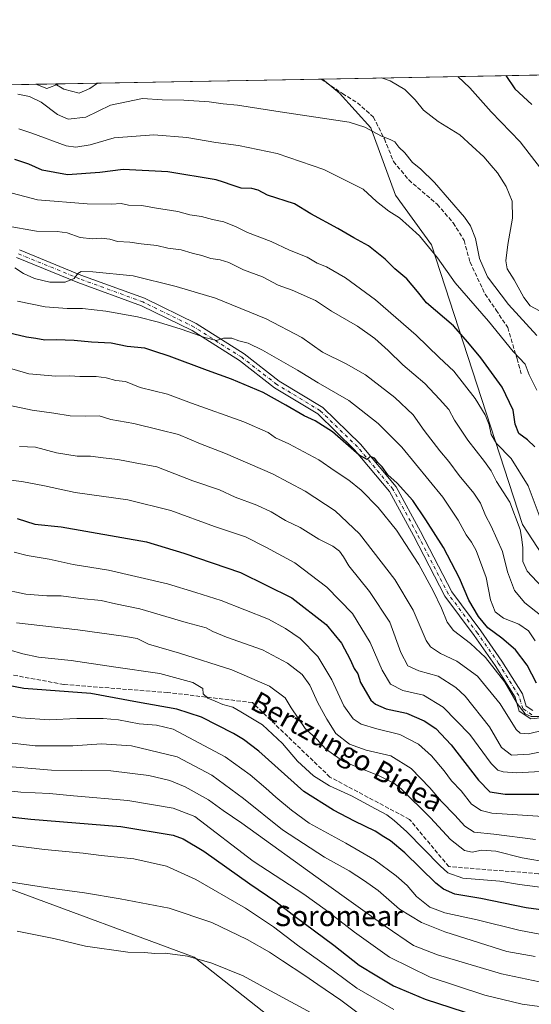
# Model space of a CAD drawing. Units: metres. Extents: x 623415 to 626839, y 4789704 to 4792074.
# Drawn here: x 624182 to 624383, y 4791669 to 4792057 of the extents above; entities that cross this region are included whole.
import ezdxf
from ezdxf.enums import TextEntityAlignment as Align

# ---------------------------------------------------------------- set-up
doc = ezdxf.new("R2010")
doc.units = ezdxf.units.M
doc.header["$MEASUREMENT"] = 0
doc.linetypes.add('DGN Style 3', pattern=[2.307223458686699, 1.648016756204785, -0.6592067024819142])
doc.linetypes.add('DGN Style 4', pattern=[2.6384748266838614, 1.318413404963828, -0.6592067024819142, 0.001648016756204785, -0.6592067024819142])
for name, color, linetype, lineweight in [('Arbolado forestal CxS', 92, 'Continuous', 0), ('Camino Cxs', 7, 'Continuous', 0), ('Camino eje', 30, 'DGN Style 4', 13), ('Comarca CxS', 21, 'Continuous', 0), ('Comunidad Autónoma CxS', 142, 'Continuous', 0), ('Curva de nivel maestra', 30, 'Continuous', 30), ('Curva de nivel normal', 30, 'Continuous', 0), ('Municipio CxS', 4, 'Continuous', 0), ('Pastizal CxS', 92, 'Continuous', 0), ('Provincia CxS', 1, 'Continuous', 0), ('Senda', 7, 'DGN Style 3', 0), ('Texto cartográfico', 7, 'Continuous', 0)]:
    doc.layers.add(name, color=color, linetype=linetype, lineweight=lineweight)
doc.styles.add('Style-Arial', font='txt')

# ---------------------------------------------------------------- blocks, each defined once
blk = doc.blocks.new('*U13')
at = {"layer": 'Arbolado forestal CxS', "color": 92, "linetype": 'Continuous', "lineweight": 0}
blk.add_polyline3d([(624583.2817000002, 4791861.6479, 426.8331000000035), (624568.6659000004, 4791871.3915, 423.0653000000021), (624551.9617, 4791876.124100001, 419.6873000000051), (624552.2096999995, 4791865.510500001, 424.0385999999999), (624545.3189000003, 4791852.415899999, 427.5417000000016), (624531.5361000003, 4791851.037699999, 424.2081000000035), (624514.9971000003, 4791851.726500001, 420.1101999999955), (624497.0965, 4791867.7641, 410.465200000006), (624486.2467, 4791866.7611, 409.8187000000034), (624466.9946999997, 4791859.5089, 407.7324999999983), (624454.9058999997, 4791849.743899999, 410.4030000000057), (624432.4845000004, 4791827.679500001, 416.0623999999953), (624414.8998999996, 4791824.039899999, 410.2486999999965), (624397.5296999998, 4791831.269900001, 407.0923999999941), (624379.7823000001, 4791858.3783, 410.3779000000068), (624343.8998999996, 4791968.6391, 395.1315999999933), (624329.6904999996, 4791988.234300001, 393.4858999999997), (624319.9458999997, 4792014.867500001, 390.097299999994), (624307.6032999996, 4792028.509099999, 387.2611999999936), (624300.9305999996, 4792034.069399999, 385.8653000000049), (624744.1500000004, 4792042.241900001, 341.352899999998)], dxfattribs=at)
blk = doc.blocks.new('*U16')
at = {"layer": 'Camino Cxs', "color": 7, "linetype": 'Continuous', "lineweight": 0}
blk.add_3dface([(624197.1962000001, 4792032.1566, 395.6150999999954), (624192.3213000001, 4792030.359300001, 393.0237999999954), (624188.0080000004, 4792031.987199999, 390.0567000000011)], dxfattribs=at)

msp = doc.modelspace()

# ---------------------------------------------------------------- linework, layer by layer
at = {"layer": 'Arbolado forestal CxS', "color": 92, "linetype": 'Continuous', "lineweight": 0, "extrusion": (0.1984562606861345, 0.003659272170658199, 0.9801029141481308), "elevation": 141809.9728259043, "flags": 128}
msp.add_lwpolyline([(4779710.336187149, -698284.5814983771), (4779710.336187148, -698402.5808974392)], dxfattribs=at)
at = {"layer": 'Arbolado forestal CxS', "color": 92, "linetype": 'Continuous', "lineweight": 0, "extrusion": (0.08127358905076539, 0.001498346786973693, 0.9966907036185867), "elevation": 58295.86342378979, "flags": 128}
msp.add_lwpolyline([(4779712.362022671, -710005.8210328165), (4779712.362022671, -710023.0377233283)], dxfattribs=at)
at = {"layer": 'Arbolado forestal CxS', "color": 92, "linetype": 'Continuous', "lineweight": 0, "extrusion": (0.0196332656940535, -0.9997861391494661, 0.006496987208780142), "elevation": -4778749.795703132, "flags": 128}
msp.add_lwpolyline([(718152.912920621, 31435.1585559133), (718160.9332767418, 31433.67002449688), (718162.1025754749, 31433.46102008571)], dxfattribs=at)
at = {"layer": 'Arbolado forestal CxS', "color": 92, "linetype": 'Continuous', "lineweight": 0, "extrusion": (-0.005161968817321564, -9.518549586776874e-05, 0.9999866724200132), "elevation": -3292.90225456847, "flags": 128}
msp.add_lwpolyline([(624190.8689061486, 4792031.864872038), (624294.1470830647, 4792033.769272048)], dxfattribs=at)
at = {"layer": 'Arbolado forestal CxS', "color": 92, "linetype": 'Continuous', "lineweight": 0, "extrusion": (-0.02336860511005473, -0.0004289690723606998, 0.9997268248280354), "elevation": -16258.91643298529, "flags": 128}
msp.add_lwpolyline([(-4779768.759429663, 711960.6205035236), (-4779768.759429663, 711961.0783056746)], dxfattribs=at)
at = {"layer": 'Arbolado forestal CxS', "color": 92, "linetype": 'Continuous', "lineweight": 0}
for points in [[(624169.0697, 4792031.638, 388.4146000000038), (624300.9305999996, 4792034.069399999, 385.8653000000049), (624307.6032999996, 4792028.509099999, 387.2611999999936), (624319.9458999997, 4792014.867500001, 390.097299999994), (624329.6904999996, 4791988.234300001, 393.4858999999997), (624343.8998999996, 4791968.6391, 395.1315999999933), (624379.7823000001, 4791858.3783, 410.3779000000068), (624397.5296999998, 4791831.269900001, 407.0923999999941), (624414.8998999996, 4791824.039899999, 410.2486999999965), (624432.4845000004, 4791827.679500001, 416.0623999999953), (624454.9058999997, 4791849.743899999, 410.4030000000057), (624466.9946999997, 4791859.5089, 407.7324999999983), (624486.2467, 4791866.7611, 409.8187000000034), (624497.0965, 4791867.7641, 410.465200000006), (624514.9971000003, 4791851.726500001, 420.1101999999955), (624531.5361000003, 4791851.037699999, 424.2081000000035), (624545.3189000003, 4791852.415899999, 427.5417000000016), (624552.2096999995, 4791865.510500001, 424.0385999999999), (624551.9617, 4791876.124100001, 419.6873000000051), (624568.6659000004, 4791871.3915, 423.0653000000021), (624583.2817000002, 4791861.6479, 426.8331000000035)], [(624300.9304000001, 4792034.069499999, 385.8653000000049), (624307.6032999996, 4792028.509099999, 387.2611999999936), (624319.9458999997, 4792014.867500001, 390.097299999994), (624329.6904999996, 4791988.234300001, 393.4858999999997), (624343.8998999996, 4791968.6391, 395.1315999999933), (624379.7823000001, 4791858.3783, 410.3779000000068), (624397.5296999998, 4791831.269900001, 407.0923999999941), (624414.8998999996, 4791824.039899999, 410.2486999999965), (624432.4845000004, 4791827.679500001, 416.0623999999953), (624454.9058999997, 4791849.743899999, 410.4030000000057), (624466.9946999997, 4791859.5089, 407.7324999999983), (624486.2467, 4791866.7611, 409.8187000000034), (624497.0965, 4791867.7641, 410.465200000006), (624514.9971000003, 4791851.726500001, 420.1101999999955), (624531.5361000003, 4791851.037699999, 424.2081000000035), (624545.3189000003, 4791852.415899999, 427.5417000000016), (624552.2096999995, 4791865.510500001, 424.0385999999999), (624551.9617, 4791876.124100001, 419.6873000000051), (624568.6659000004, 4791871.3915, 423.0653000000021), (624583.2817000002, 4791861.6479, 426.8331000000035)], [(624300.9304000001, 4792034.069499999, 385.8653000000049), (624307.6032999996, 4792028.509099999, 387.2611999999936), (624319.9458999997, 4792014.867500001, 390.097299999994), (624329.6904999996, 4791988.234300001, 393.4858999999997), (624343.8998999996, 4791968.6391, 395.1315999999933), (624379.7823000001, 4791858.3783, 410.3779000000068), (624397.5296999998, 4791831.269900001, 407.0923999999941), (624414.8998999996, 4791824.039899999, 410.2486999999965), (624432.4845000004, 4791827.679500001, 416.0623999999953), (624454.9058999997, 4791849.743899999, 410.4030000000057), (624466.9946999997, 4791859.5089, 407.7324999999983), (624486.2467, 4791866.7611, 409.8187000000034), (624497.0965, 4791867.7641, 410.465200000006), (624514.9971000003, 4791851.726500001, 420.1101999999955), (624531.5361000003, 4791851.037699999, 424.2081000000035), (624545.3189000003, 4791852.415899999, 427.5417000000016), (624552.2096999995, 4791865.510500001, 424.0385999999999), (624551.9617, 4791876.124100001, 419.6873000000051), (624568.6659000004, 4791871.3915, 423.0653000000021), (624583.2817000002, 4791861.6479, 426.8331000000035)], [(623755.0798000004, 4792024.0045, 467.6667000000016), (623752.2087000003, 4792021.556500001, 467.9327999999951), (623743.1897, 4792006.171499999, 469.8573999999935), (623775.5526999999, 4791969.033700001, 477.6024999999936), (623874.3531, 4791946.637700001, 484.2902000000031), (623912.6775000002, 4791910.411900001, 489.9771999999939), (623993.9671, 4791842.0877, 499.3381999999983), (624050.1394999997, 4791776.5053, 505.7087999999931), (624089.5053000003, 4791748.340100001, 507.7277000000031), (624178.0897000004, 4791714.667300001, 510.6168000000035), (624250.3589000005, 4791687.872500001, 514.6889999999985), (624310.8333000002, 4791640.1161, 521.2687000000005), (624376.1174999997, 4791625.7927, 518.443299999999), (624453.0351, 4791627.919700001, 510.8173999999999), (624496.5510999998, 4791631.5503, 501.7837), (624523.0745000001, 4791635.085700001, 497.920299999998), (624532.9382999997, 4791661.8937, 489.7550999999949), (624549.1782999998, 4791706.554099999, 475.8564000000042), (624563.7944999998, 4791730.9145, 469.6426000000066), (624593.0263, 4791747.155300001, 462.8732000000019)], [(624593.0263, 4791747.155300001, 462.8732000000019), (624563.7944999998, 4791730.9145, 469.6426000000066), (624549.1782999998, 4791706.554099999, 475.8564000000042), (624532.9382999997, 4791661.8937, 489.7550999999949), (624523.0745000001, 4791635.085700001, 497.920299999998), (624496.5510999998, 4791631.5503, 501.7837), (624453.0351, 4791627.919700001, 510.8173999999999), (624376.1174999997, 4791625.7927, 518.443299999999), (624310.8333000002, 4791640.1161, 521.2687000000005), (624250.3589000005, 4791687.872500001, 514.6889999999985), (624178.0897000004, 4791714.667300001, 510.6168000000035)]]:
    msp.add_polyline3d(points, dxfattribs=at)
at = {"layer": 'Camino Cxs', "color": 7, "linetype": 'Continuous', "lineweight": 0, "extrusion": (0.01834849248198854, -0.9998316396546177, 0.0001586480285169152), "elevation": -4779772.228185691, "flags": 128}
msp.add_lwpolyline([(712009.4913423316, 1148.35815521319), (712017.5117060924, 1153.013355271767), (712018.6811055879, 1153.91665528314)], dxfattribs=at)
at = {"layer": 'Camino Cxs', "color": 7, "linetype": 'Continuous', "lineweight": 0, "extrusion": (-0.5118963967446911, 0.1761501252162945, 0.8407932042934727), "elevation": 524925.3994219711, "flags": 128}
msp.add_lwpolyline([(-4734360.306553055, -814543.0006320993), (-4734357.020738535, -814547.7874968001), (-4734357.156559971, -814553.2683589803)], dxfattribs=at)
at = {"layer": 'Camino Cxs', "color": 7, "linetype": 'Continuous', "lineweight": 0}
for points in [[(624181.6085000001, 4791966.714500001, 431.2378000000026), (624205.8053000001, 4791956.797900001, 428.4318000000058), (624230.8586999997, 4791947.6513, 436.8508000000002), (624251.2560999999, 4791937.6527, 426.2474999999977), (624270.0450999998, 4791925.659700001, 433.1168000000035), (624283.9205, 4791914.955900001, 436.4284999999945), (624301.0652000001, 4791904.589299999, 435.0687999999937), (624315.9407000003, 4791890.115900001, 429.9951000000001), (624329.9852999998, 4791873.2623, 446.6187000000064), (624339.5939999997, 4791855.646500001, 443.0222000000067), (624351.8454999998, 4791831.933700001, 442.8561000000045), (624363.2910000002, 4791816.5417, 431.1655000000028), (624371.6623000001, 4791804.5825, 439.7035000000033), (624379.7329000002, 4791791.669500001, 430.6331999999966), (624381.2143000001, 4791786.854900001, 431.7930999999954), (624383.8289000001, 4791785.1117, 432.7332000000025)], [(624181.6085000001, 4791966.714500001, 431.2378000000026), (624205.8053000001, 4791956.797900001, 428.4318000000058), (624230.8586999997, 4791947.6513, 436.8508000000002), (624251.2560999999, 4791937.6527, 426.2474999999977), (624270.0450999998, 4791925.659700001, 433.1168000000035), (624283.9205, 4791914.955900001, 436.4284999999945), (624301.0652000001, 4791904.589299999, 435.0687999999937), (624315.9407000003, 4791890.115900001, 429.9951000000001), (624329.9852999998, 4791873.2623, 446.6187000000064), (624339.5939999997, 4791855.646500001, 443.0222000000067), (624351.8454999998, 4791831.933700001, 442.8561000000045), (624363.2910000002, 4791816.5417, 431.1655000000028), (624371.6623000001, 4791804.5825, 439.7035000000033), (624379.7329000002, 4791791.669500001, 430.6331999999966), (624381.2143000001, 4791786.854900001, 431.7930999999954), (624383.8289000001, 4791785.1117, 432.7332000000025)], [(624401.8973000003, 4791783.856899999, 435.8510999999999), (624383.0201000003, 4791781.8049, 437.5602999999974), (624378.4908999996, 4791784.8245, 436.9907999999996), (624376.7975000005, 4791790.328500001, 432.3509999999952), (624368.9929000001, 4791802.8157, 445.4560000000056), (624360.6957, 4791814.6689, 436.5565999999963), (624349.1221000003, 4791830.233300001, 444.5385999999999), (624336.7675000001, 4791854.1457, 444.093200000003), (624327.3262, 4791871.454700001, 447.0176999999967), (624313.5893000001, 4791887.938899999, 430.7045000000071), (624299.0960999997, 4791902.0405, 434.1633000000002), (624282.1095000004, 4791912.3113, 441.5299999999989), (624268.2034999998, 4791923.038899999, 428.9223999999958), (624249.6860999997, 4791934.8585, 431.4382000000041), (624229.6023000004, 4791944.703500001, 436.6416999999929), (624204.6492999997, 4791953.813300001, 428.2998999999982), (624180.4272999996, 4791963.740300001, 429.7212)], [(624401.8973000003, 4791783.856899999, 435.8510999999999), (624383.0201000003, 4791781.8049, 437.5602999999974), (624378.4908999996, 4791784.8245, 436.9907999999996), (624376.7975000005, 4791790.328500001, 432.3509999999952), (624368.9929000001, 4791802.8157, 445.4560000000056), (624360.6957, 4791814.6689, 436.5565999999963), (624349.1221000003, 4791830.233300001, 444.5385999999999), (624336.7675000001, 4791854.1457, 444.093200000003), (624327.3262, 4791871.454700001, 447.0176999999967), (624313.5893000001, 4791887.938899999, 430.7045000000071), (624299.0960999997, 4791902.0405, 434.1633000000002), (624282.1095000004, 4791912.3113, 441.5299999999989), (624268.2034999998, 4791923.038899999, 428.9223999999958), (624249.6860999997, 4791934.8585, 431.4382000000041), (624229.6023000004, 4791944.703500001, 436.6416999999929), (624204.6492999997, 4791953.813300001, 428.2998999999982), (624180.4272999996, 4791963.740300001, 429.7212)]]:
    msp.add_polyline3d(points, dxfattribs=at)
at = {"layer": 'Camino eje', "color": 30, "linetype": 'DGN Style 4', "lineweight": 13}
msp.add_polyline3d([(624383.4244999997, 4791783.4583, 434.6981999999989), (624379.8526999997, 4791785.8397, 434.2641000000004), (624378.2651000004, 4791790.999100001, 431.3138999999938), (624370.3277000004, 4791803.699100001, 442.0899999999965), (624361.9933000002, 4791815.6053, 433.195000000007), (624350.4839000005, 4791831.083500001, 443.2326999999932), (624338.1807000004, 4791854.8961, 443.0121999999974), (624328.6557, 4791872.3585, 446.722299999994), (624314.7651000004, 4791889.0273, 429.9909000000043), (624300.0806999998, 4791903.314900001, 434.6907999999967), (624283.0148999998, 4791913.6337, 438.9732999999979), (624269.1243000004, 4791924.349300001, 430.9955000000046), (624250.4710999997, 4791936.2555, 428.4973000000027), (624230.2304999996, 4791946.1775, 436.5439000000042), (624205.2273000004, 4791955.305500001, 428.0970999999991), (624181.0179000003, 4791965.227499999, 430.6903000000021)], dxfattribs=at)
at = {"layer": 'Comarca CxS', "color": 21, "linetype": 'Continuous', "lineweight": 0, "flags": 128}
msp.add_lwpolyline([(624782.3111000004, 4789728.520999999), (623456.9000009521, 4789704.089982075), (623414.8000009524, 4792017.729982053), (625569.018886228, 4792057.451763535)], dxfattribs=at)
at = {"layer": 'Comunidad Autónoma CxS', "color": 142, "linetype": 'Continuous', "lineweight": 0, "flags": 128}
msp.add_lwpolyline([(624782.3111000004, 4789728.520999999), (623456.9000009521, 4789704.089982075), (623414.8000009524, 4792017.729982053), (625569.018886228, 4792057.451763535)], dxfattribs=at)
at = {"layer": 'Curva de nivel maestra', "color": 30, "linetype": 'Continuous', "lineweight": 30, "flags": 128}
for points, elevation in [([(624373.2117, 4792035.4022), (624376.7000000002, 4792030.200099999), (624383.4800000006, 4792023.9801)], 375), ([(624384.5999999996, 4791889.0801), (624381.7000000002, 4791891.850099999), (624378.3499999996, 4791894.3101), (624376.9000000004, 4791897.960100001), (624376.0300000003, 4791903.460100001), (624371.6699999999, 4791912.5801), (624363.3099999997, 4791924.140100001), (624358.1600000003, 4791930.380100001), (624352.5999999996, 4791936.7501), (624341.9800000006, 4791945.8201), (624338.3200000003, 4791950.340100001), (624334.1399999997, 4791955.300100001), (624329.4500000002, 4791959.170100001), (624325.6100000005, 4791963.100099999), (624319.1200000001, 4791968.2601), (624313.3300000001, 4791971.4801), (624307, 4791975.1601), (624296.3899999997, 4791980.890100001), (624289.9600000001, 4791984.800100001), (624279.29, 4791988.2501), (624275.6799999997, 4791990.200099999), (624273.0599999997, 4791990.880100001), (624268.8600000005, 4791991.030099999), (624265.3899999997, 4791992.280099999), (624261.9000000004, 4791993.340100001), (624259.0999999996, 4791994.380100001), (624240.0999999996, 4791997.440099999), (624222.4800000006, 4791998.350099999), (624213.2000000002, 4791997.1801), (624200.4800000006, 4791996.270099999), (624190.5700000003, 4791998.130100001), (624185.2400000002, 4792000.460100001), (624179.8099999997, 4792002.300100001)], 400), ([(624385.25, 4791795.840100001), (624381.5199999996, 4791802.9301), (624377.0199999996, 4791809.090100001), (624371.6399999997, 4791813.6501), (624366.1100000005, 4791817.6601), (624362.3499999996, 4791822.1601), (624358.5499999998, 4791828.630100001), (624354.9100000003, 4791837.2301), (624348.6600000003, 4791849.390100001), (624341.6699999999, 4791860.340100001), (624336.5899999999, 4791867.950099999), (624330.3300000001, 4791874.6801), (624326.6399999997, 4791878.050100001), (624324.5099999999, 4791881.2301), (624322.7199999997, 4791882.890100001), (624321.4100000003, 4791884.620100001), (624319.75, 4791885.300100001), (624318.5800000001, 4791884.0601), (624315.3399999999, 4791885.800100001), (624304.8899999997, 4791894.960100001), (624298.04, 4791899.340100001), (624293.7800000003, 4791901.270099999), (624286.5499999998, 4791905.4901), (624277.5700000003, 4791910.460100001), (624265.0700000003, 4791915.690099999), (624255.6299999999, 4791919.110099999), (624240.5599999997, 4791924.800100001), (624234.5700000003, 4791926.7301), (624230.9800000006, 4791927.890100001), (624224.0800000001, 4791928.600099999), (624217.6600000003, 4791929.9801), (624210.0099999999, 4791930.3101), (624203.1799999997, 4791930.9901), (624196.0300000003, 4791931.2601), (624191.5599999997, 4791931.100099999), (624188.0800000001, 4791931.770099999), (624184.3499999996, 4791932.2501), (624177.1699999999, 4791933.940099999)], 425), ([(624180.6799999997, 4791860.790100001), (624187.6100000005, 4791858.530099999), (624198, 4791857.460100001), (624231.6500000004, 4791851.620100001), (624246.3300000001, 4791847.1501), (624268.6399999997, 4791839.460100001), (624288.8399999999, 4791829.470100001), (624302.3799999999, 4791818.970100001), (624308.4699999997, 4791811.590100001), (624311.9000000004, 4791805.200099999), (624313.4600000001, 4791801.6501), (624314.9000000004, 4791799.600099999), (624315.9699999997, 4791796.170100001), (624320.0599999997, 4791789.200099999), (624321.8300000001, 4791787.590100001), (624326.0099999999, 4791785.8101), (624334.0199999996, 4791784.030099999), (624341.0300000003, 4791781.0701), (624345.6299999999, 4791777.9801), (624351.6200000001, 4791771.5101), (624362.4500000002, 4791757.590100001), (624366.8600000005, 4791753.0001), (624372.9699999997, 4791752.110099999), (624402.3099999997, 4791752.120100001)], 450), ([(624399.7000000002, 4791704.870100001), (624381.25, 4791707.360099999), (624363.3799999999, 4791711.020099999), (624353.1299999999, 4791712.7301), (624348.6399999997, 4791714.630100001), (624345.6600000003, 4791717.030099999), (624333.3499999996, 4791729.020099999), (624327.75, 4791733.780099999), (624325.0899999999, 4791735.280099999), (624321.7699999996, 4791737.5801), (624313.6100000005, 4791741.420100001), (624305.3200000003, 4791745.790100001), (624293.6699999999, 4791753.1501), (624275.8899999997, 4791769.030099999), (624269.8799999999, 4791773.6501), (624265.8899999997, 4791776.0101), (624253.3300000001, 4791782.460100001), (624243.5999999996, 4791785.690099999), (624228.1500000004, 4791788.370100001), (624209.6699999999, 4791791.8201), (624183.29, 4791793.8301), (624171.4600000001, 4791795.9801)], 475), ([(624158.9900000002, 4791745.280099999), (624186.0499999998, 4791742.2301), (624221.5800000001, 4791739.390100001), (624242.1399999997, 4791735.9301), (624246.0899999999, 4791734.5001), (624254.2599999999, 4791729.6501), (624272.3600000005, 4791716.8201), (624282.6200000001, 4791709.7501), (624290.1799999997, 4791703.880100001), (624305.4699999997, 4791692.640100001), (624315.3700000001, 4791684.720100001), (624322.3099999997, 4791680.5001), (624328.9299999997, 4791676.540100001), (624341.3600000005, 4791671.370100001), (624366.8499999996, 4791663.0101)], 500)]:
    msp.add_lwpolyline(points, dxfattribs=dict(at, elevation=elevation))
at = {"layer": 'Curva de nivel normal', "color": 30, "linetype": 'Continuous', "lineweight": 0, "flags": 128}
for points, elevation in [([(624324.2543000003, 4792034.499500001), (624327.6200000001, 4792033.300000001), (624333.4299999997, 4792029.880000001), (624337.5199999996, 4792025.880000001), (624340.7699999996, 4792021.74), (624346.5, 4792017.289999999), (624355.0700000003, 4792012.039999999), (624359.9500000002, 4792007.65), (624364.5300000003, 4792003.359999999), (624367.4199999999, 4791999.91), (624369.9199999999, 4791997.08), (624373.3099999997, 4791991.75), (624375.6100000005, 4791985.869999999), (624375.8399999999, 4791979.26), (624373.9699999997, 4791968.859999999), (624373.1200000001, 4791962.359999999), (624373.7400000002, 4791959.24), (624376.4600000001, 4791954.880000001), (624380.2599999999, 4791947.980000001), (624382.7000000002, 4791944.680000001), (624386.4800000006, 4791942.619999999)], 385.0000000000001), ([(624386.7800000003, 4791998.880000001), (624378.8200000003, 4792009.279999999), (624367.4600000001, 4792021.15), (624358.9299999997, 4792030.560000001), (624354.3069000002, 4792035.0536)], 380), ([(624195.5466999998, 4792032.1262), (624199.1100000005, 4792030.100000001), (624205.1299999999, 4792028.480000001), (624209.2999999998, 4792030.27), (624212.3941000003, 4792032.436899999)], 385), ([(624180.9400000004, 4792028.109999999), (624185.5499999998, 4792027.130000001), (624190.1399999997, 4792024.9), (624196.5999999996, 4792020.060000001), (624200.7999999998, 4792018.210000001), (624207.7599999999, 4792018.970000001), (624217.4400000004, 4792023.82), (624230.0099999999, 4792026.32), (624237.8200000003, 4792025.859999999), (624246.2999999998, 4792025.710000001), (624256.3200000003, 4792025.109999999), (624261.7999999998, 4792024.289999999), (624267.54, 4792023.730000001), (624284.2400000002, 4792021.16), (624311.5, 4792017.08), (624317.6500000004, 4792015.100000001), (624324.25, 4792011.529999999), (624327.5599999997, 4792010.26), (624329.4000000004, 4792009.34), (624331.0599999997, 4792007.220000001), (624333.4199999999, 4792004.91), (624336.4400000004, 4792001.130000001), (624339.6200000001, 4791998.65), (624345.1399999997, 4791993.230000001), (624356.9600000001, 4791979.59), (624359.3200000003, 4791976.180000001), (624361.2400000002, 4791971.189999999), (624362.75, 4791963.26), (624365.9400000004, 4791956.09), (624374.1699999999, 4791945.109999999), (624385.3300000001, 4791932.980000001)], 390.0000000000001), ([(624385.3899999997, 4791911.359999999), (624382.3399999999, 4791917.390000001), (624380.8399999999, 4791921.630000001), (624376.0999999996, 4791926.59), (624366.3899999997, 4791938.550000001), (624353.2000000002, 4791953.689999999), (624346.2300000006, 4791963.619999999), (624339.1600000003, 4791972.279999999), (624335.1399999997, 4791975.949999999), (624331.2300000006, 4791979.359999999), (624327.1100000005, 4791982.01), (624322.2699999996, 4791985.789999999), (624316.9800000006, 4791990.58), (624301.5300000003, 4791998.390000001), (624283.1399999997, 4792004.640000001), (624267.8899999997, 4792007.82), (624258.9000000004, 4792009.08), (624247.5700000003, 4792011.029999999), (624234.4699999997, 4792012.08), (624218.8399999999, 4792010.83), (624209.4699999997, 4792008.119999999), (624203.7599999999, 4792007.17), (624199.9699999997, 4792007.720000001), (624186.5, 4792012.77), (624181.2999999998, 4792014.359999999)], 395.0000000000001), ([(624176.2800000003, 4791989.76), (624188.6699999999, 4791986.430000001), (624208.25, 4791984.92), (624217.9000000004, 4791984.77), (624221.6200000001, 4791984.949999999), (624224.5499999998, 4791984.310000001), (624229.7300000006, 4791984.230000001), (624234.7300000006, 4791983.24), (624243.9400000004, 4791981.77), (624248.6699999999, 4791980.560000001), (624253.3399999999, 4791979.84), (624257.6200000001, 4791978.619999999), (624262.1200000001, 4791977.74), (624266.9500000002, 4791975.82), (624271.3600000005, 4791973.539999999), (624280.6799999997, 4791969.980000001), (624287.9400000004, 4791966.619999999), (624294.8799999999, 4791963.83), (624298.8799999999, 4791961.5), (624302.4800000006, 4791959.960000001), (624310.0499999998, 4791955.730000001), (624321.8099999997, 4791947.029999999), (624337.8499999996, 4791933.130000001), (624346.9500000002, 4791924.34), (624352.7199999997, 4791918.949999999), (624361.1100000005, 4791908.130000001), (624365.0599999997, 4791901.689999999), (624366.5599999997, 4791897.680000001), (624367.4100000003, 4791893.92), (624369.5599999997, 4791890.430000001), (624375.3200000003, 4791884.470000001), (624381.9299999997, 4791873.74), (624387.1399999997, 4791860.039999999)], 405), ([(624176.4100000003, 4791976.199999999), (624188.2699999996, 4791974.060000001), (624196.4500000002, 4791973.949999999), (624200.3399999999, 4791973.42), (624205.4600000001, 4791971.619999999), (624210.4000000004, 4791971.100000001), (624213.7800000003, 4791971.33), (624217.2400000002, 4791970.869999999), (624220.2599999999, 4791970), (624225.1200000001, 4791969.75), (624229.54, 4791969.07), (624235.6500000004, 4791968.390000001), (624240.04, 4791967.380000001), (624245.2400000002, 4791966.730000001), (624249.5700000003, 4791965.460000001), (624253.4400000004, 4791964.51), (624256.9400000004, 4791963.26), (624260.6100000005, 4791962.84), (624264.1100000005, 4791961.699999999), (624269.9000000004, 4791958.880000001), (624277.3099999997, 4791956.109999999), (624283.54, 4791952.800000001), (624288.9800000006, 4791950.810000001), (624298.1399999997, 4791946.689999999), (624304.5700000003, 4791942.49), (624314.7999999998, 4791936.619999999), (624321.5800000001, 4791931.730000001), (624326.8300000001, 4791927), (624332.5800000001, 4791921.380000001), (624341.2699999996, 4791914.029999999), (624347.0700000003, 4791907.84), (624350.7199999997, 4791903.789999999), (624353, 4791899.550000001), (624358.1900000004, 4791891.680000001), (624364.7999999998, 4791883.279999999), (624367.4000000004, 4791879.550000001), (624369.54, 4791875.359999999), (624374.7300000006, 4791867.210000001), (624378.7999999998, 4791856.52), (624379.3600000005, 4791853.4), (624379.8600000005, 4791849.359999999), (624379.8399999999, 4791843.9), (624381.5599999997, 4791840.039999999), (624387.3899999997, 4791833.859999999)], 410), ([(624386.7999999998, 4791822.65), (624380.6900000004, 4791827.51), (624376.5899999999, 4791832.4), (624373.79, 4791839.82), (624371.8200000003, 4791847.74), (624367.4299999997, 4791857.779999999), (624365.1600000003, 4791862.02), (624363.25, 4791866.83), (624360.6200000001, 4791870.779999999), (624354.7999999998, 4791877.779999999), (624350.7699999996, 4791883.220000001), (624347.1299999999, 4791887.439999999), (624341.0700000003, 4791895.550000001), (624336.6900000004, 4791901.67), (624329.4199999999, 4791908.539999999), (624317.8600000005, 4791917.5), (624310.2599999999, 4791921.74), (624300.9800000006, 4791926.430000001), (624292.7800000003, 4791932.210000001), (624278.75, 4791939.57), (624258.7800000003, 4791947.689999999), (624243.3200000003, 4791952.25), (624226.3700000001, 4791956.529999999), (624210.5300000003, 4791958.109999999), (624205.9000000004, 4791958.230000001), (624204.6299999999, 4791957.390000001), (624203.1799999997, 4791955.359999999), (624199.6200000001, 4791953.980000001), (624193.6200000001, 4791954.02), (624187.5800000001, 4791955.4), (624183.2300000006, 4791957.390000001), (624179.7199999997, 4791959.600000001)], 415), ([(624180.7800000003, 4791946.439999999), (624191.7000000002, 4791944.230000001), (624200.3899999997, 4791943.550000001), (624206.3799999999, 4791943.539999999), (624215.5800000001, 4791942.480000001), (624228.1399999997, 4791940.25), (624236.2999999998, 4791938.230000001), (624245.3399999999, 4791935.5), (624254.5800000001, 4791932.189999999), (624259.1900000004, 4791930.970000001), (624261.9000000004, 4791931.880000001), (624265.2400000002, 4791931.930000001), (624267.9600000001, 4791930.91), (624271.6200000001, 4791929.960000001), (624277.2699999996, 4791927.140000001), (624291.0599999997, 4791919.279999999), (624299.25, 4791914.26), (624311.2800000003, 4791907.300000001), (624322.9199999999, 4791898.25), (624332.1699999999, 4791888.970000001), (624348.3399999999, 4791869.16), (624354.3600000005, 4791860.180000001), (624357.5199999996, 4791854.34), (624359.5999999996, 4791851.42), (624361.4600000001, 4791848.180000001), (624365.4500000002, 4791837.58), (624367.2000000002, 4791828.779999999), (624368.9400000004, 4791824.039999999), (624372.25, 4791821.529999999), (624378.3200000003, 4791819.140000001), (624382.04, 4791816.52), (624384.7199999997, 4791812.539999999)], 420), ([(624387.7400000002, 4791782.680000001), (624383.1600000003, 4791782.76), (624380.7699999996, 4791783.84), (624377.6500000004, 4791787.82), (624372.8300000001, 4791796.230000001), (624365.1600000003, 4791806.01), (624359.3200000003, 4791811.470000001), (624352.6100000005, 4791816.600000001), (624350.1299999999, 4791819.91), (624347.8099999997, 4791825.460000001), (624344.5, 4791832.32), (624338.8799999999, 4791842.699999999), (624330.0599999997, 4791856.210000001), (624322.8700000001, 4791865.180000001), (624316.1799999997, 4791871.970000001), (624311.3300000001, 4791875.939999999), (624305.9299999997, 4791879.51), (624299.5800000001, 4791883.880000001), (624287.6900000004, 4791890.24), (624282.4900000002, 4791892.609999999), (624279.5, 4791894.66), (624270.0300000003, 4791898.859999999), (624249.4000000004, 4791906.230000001), (624239.8600000005, 4791909.779999999), (624229.1900000004, 4791912.42), (624223.3799999999, 4791914.83), (624219.5199999996, 4791915.220000001), (624215.7599999999, 4791916.25), (624211.8200000003, 4791916.77), (624205.4299999997, 4791916.850000001), (624201.4000000004, 4791917.07), (624195.9000000004, 4791916.869999999), (624185.2400000002, 4791917.9), (624178.54, 4791919.779999999)], 430), ([(624177.2999999998, 4791905.49), (624186.5800000001, 4791903.529999999), (624195.1500000004, 4791902.350000001), (624201.5700000003, 4791901.32), (624207.5599999997, 4791901.100000001), (624212.9800000006, 4791901.220000001), (624217.5499999998, 4791899.869999999), (624226.6299999999, 4791898.279999999), (624236.7199999997, 4791895.82), (624244.2100000001, 4791893.980000001), (624252.8700000001, 4791890.220000001), (624262.7999999998, 4791886.369999999), (624281.2999999998, 4791878.359999999), (624294.1699999999, 4791871.619999999), (624305.9699999997, 4791863.869999999), (624315.5499999998, 4791854.779999999), (624329.4600000001, 4791836.710000001), (624336.7300000006, 4791824.640000001), (624341.7400000002, 4791812.689999999), (624343.5499999998, 4791810.230000001), (624347.4100000003, 4791807.609999999), (624353.8899999997, 4791804.58), (624361.9900000002, 4791798.680000001), (624370.9800000006, 4791787.76), (624377.2599999999, 4791777.609999999), (624378.8300000001, 4791776.199999999), (624381.9400000004, 4791775.970000001), (624392.0999999996, 4791778.220000001)], 435), ([(624394.9100000003, 4791770.369999999), (624382.4400000004, 4791767.880000001), (624375.3499999996, 4791767.439999999), (624371.4600000001, 4791770.550000001), (624366.7300000006, 4791778.710000001), (624357.1500000004, 4791790.76), (624353.4500000002, 4791794.130000001), (624346.4800000006, 4791798.67), (624338.9400000004, 4791800.74), (624334.54, 4791802.680000001), (624331.7999999998, 4791807.949999999), (624327.5099999999, 4791819.99), (624319.5300000003, 4791832), (624311.3099999997, 4791842.08), (624309.2000000002, 4791845.67), (624307.7100000001, 4791847.859999999), (624305.0499999998, 4791849.869999999), (624299.5499999998, 4791852.699999999), (624292.2199999997, 4791857.210000001), (624286.3899999997, 4791860.08), (624280.75, 4791863.4), (624275.0599999997, 4791866.02), (624266.5300000003, 4791869.26), (624260.3300000001, 4791872.140000001), (624249.9400000004, 4791875.689999999), (624235.7199999997, 4791881.180000001), (624227.2199999997, 4791882.710000001), (624220.2800000003, 4791884.100000001), (624214.5700000003, 4791884.720000001), (624209.6200000001, 4791885.380000001), (624204.2999999998, 4791885.439999999), (624196.1500000004, 4791886.640000001), (624187.9600000001, 4791888.92), (624181.5599999997, 4791889.140000001)], 440), ([(624176.9199999999, 4791876.08), (624182.54, 4791875.380000001), (624191.4600000001, 4791873.66), (624203.5700000003, 4791871.08), (624224.3099999997, 4791868.140000001), (624241.2699999996, 4791863.949999999), (624258.3899999997, 4791857.630000001), (624270.5800000001, 4791853.600000001), (624278.6699999999, 4791849.5), (624290.0800000001, 4791843.300000001), (624302.7300000006, 4791833.76), (624312.8200000003, 4791823.359999999), (624319.6900000004, 4791811.960000001), (624324.4900000002, 4791801.02), (624327.79, 4791795.52), (624332.54, 4791792.980000001), (624340.7699999996, 4791791.09), (624348.54, 4791786.380000001), (624359.0300000003, 4791775.65), (624367.3600000005, 4791764.199999999), (624370.0599999997, 4791761.560000001), (624372.1200000001, 4791760.869999999), (624377.3399999999, 4791760.480000001), (624405.7100000001, 4791762.050000001)], 445), ([(624391.8799999999, 4791743), (624367.5999999996, 4791744.699999999), (624363.4800000006, 4791745.65), (624359.6600000003, 4791748.220000001), (624355.5599999997, 4791753.470000001), (624351.75, 4791757.41), (624348.8700000001, 4791761.300000001), (624343.8600000005, 4791767.279999999), (624338.7599999999, 4791771.789999999), (624331.3899999997, 4791775.609999999), (624322.3099999997, 4791777.9), (624316.2400000002, 4791779.75), (624313.0099999999, 4791781.810000001), (624309.3499999996, 4791786.960000001), (624304.6900000004, 4791797.189999999), (624299.1699999999, 4791806.380000001), (624292.1600000003, 4791813.470000001), (624286.3399999999, 4791817.5), (624279.6299999999, 4791821.130000001), (624261.0499999998, 4791828.539999999), (624251.0199999996, 4791831.630000001), (624239.8399999999, 4791835.050000001), (624216.6799999997, 4791840.380000001), (624202.6900000004, 4791842.66), (624193.3499999996, 4791844.720000001), (624184.5700000003, 4791846.220000001), (624179.5700000003, 4791847.560000001)], 455), ([(624384.9000000004, 4791734.279999999), (624368.3899999997, 4791736.390000001), (624360.75, 4791737.100000001), (624357.0199999996, 4791739.49), (624353.0899999999, 4791743.9), (624347.8600000005, 4791749.220000001), (624343.2999999998, 4791754.560000001), (624335.8600000005, 4791762.25), (624327.8700000001, 4791767.220000001), (624318.2000000002, 4791769.480000001), (624311.54, 4791771.880000001), (624306.1699999999, 4791776.02), (624302.7100000001, 4791781.720000001), (624299.1200000001, 4791788.09), (624295.9400000004, 4791795.07), (624292.9500000002, 4791799.279999999), (624287.1600000003, 4791803.810000001), (624277.2699999996, 4791809.08), (624263.2000000002, 4791814.08), (624257.7800000003, 4791816.189999999), (624255.1500000004, 4791817.699999999), (624247.3099999997, 4791819.800000001), (624229, 4791825.16), (624219.3700000001, 4791827.199999999), (624213.8200000003, 4791828.539999999), (624205.75, 4791829.300000001), (624197.9699999997, 4791830.350000001), (624192.3499999996, 4791830.34), (624184.0700000003, 4791830.939999999), (624174.2400000002, 4791833.08)], 460), ([(624180.4900000002, 4791819.680000001), (624204.5800000001, 4791816.859999999), (624222.5300000003, 4791814.41), (624227.9800000006, 4791813.49), (624232.4800000006, 4791811.300000001), (624244.5800000001, 4791807.74), (624265.2199999997, 4791801.140000001), (624280.0300000003, 4791794.689999999), (624286.2100000001, 4791790.16), (624288.6200000001, 4791786.189999999), (624294.1299999999, 4791777.980000001), (624298.9000000004, 4791773.619999999), (624302.1200000001, 4791769.980000001), (624309.25, 4791764.939999999), (624323.2699999996, 4791759.300000001), (624329.0800000001, 4791756.5), (624331.8899999997, 4791754.279999999), (624343.5599999997, 4791742.800000001), (624351.3799999999, 4791734.210000001), (624356.8899999997, 4791729.9), (624359.9100000003, 4791729.279999999), (624363.6500000004, 4791729.99), (624369.1900000004, 4791729.609999999), (624379.6500000004, 4791727.09), (624390.25, 4791725.199999999)], 465), ([(624177.4800000006, 4791809.029999999), (624182.9000000004, 4791807.4), (624189.1500000004, 4791806.17), (624201.9800000006, 4791804.779999999), (624218.5700000003, 4791802.279999999), (624236.8499999996, 4791799.67), (624249.8700000001, 4791796.210000001), (624253.7999999998, 4791793.75), (624253.9199999999, 4791791.720000001), (624255.7300000006, 4791789.930000001), (624258.7000000002, 4791788.850000001), (624261.7100000001, 4791787.529999999), (624265.5800000001, 4791786.4), (624268.7699999996, 4791784.59), (624277.2800000003, 4791779.430000001), (624285.2599999999, 4791772.07), (624291.1100000005, 4791765.140000001), (624297.4000000004, 4791759.380000001), (624303.75, 4791755.439999999), (624312.3799999999, 4791751.52), (624321.8499999996, 4791746.33), (624326.2400000002, 4791744.039999999), (624329.1799999997, 4791741.76), (624334.2000000002, 4791737.310000001), (624347.25, 4791723.82), (624350.3200000003, 4791721.09), (624356.25, 4791719.01), (624370.7599999999, 4791717.82), (624378.6100000005, 4791716.529999999), (624392.7599999999, 4791714.609999999)], 470), ([(624389.9600000001, 4791696.32), (624378.3200000003, 4791698.539999999), (624361.8600000005, 4791702.640000001), (624349.1399999997, 4791705.359999999), (624343.25, 4791707.550000001), (624338.0199999996, 4791711.76), (624334.2699999996, 4791716.09), (624330.04, 4791719.960000001), (624321.5, 4791726.189999999), (624310.2100000001, 4791732.869999999), (624295.7300000006, 4791740.640000001), (624288.7199999997, 4791745.83), (624282.5499999998, 4791750.880000001), (624278.6299999999, 4791754.49), (624272.4199999999, 4791759.74), (624262.6500000004, 4791766.800000001), (624242.1900000004, 4791777.710000001), (624235.5800000001, 4791779.300000001), (624228.7599999999, 4791779.890000001), (624220.6200000001, 4791781.430000001), (624214.5199999996, 4791782), (624204.1699999999, 4791781.99), (624193.29, 4791781.470000001), (624182.1500000004, 4791782.220000001), (624165.9000000004, 4791785.100000001)], 480), ([(624384.7199999997, 4791688.119999999), (624373.5800000001, 4791690.109999999), (624349.1200000001, 4791697.800000001), (624339.9299999997, 4791701.52), (624331.2999999998, 4791706.800000001), (624322.9500000002, 4791714.109999999), (624317.4500000002, 4791717.949999999), (624311.4299999997, 4791721.949999999), (624301.7999999998, 4791727.279999999), (624285.2199999997, 4791738.02), (624269.7800000003, 4791750.430000001), (624257.4299999997, 4791759.600000001), (624243.7400000002, 4791766.890000001), (624225.7199999997, 4791771.210000001), (624213.9699999997, 4791771.980000001), (624202.6600000003, 4791771.140000001), (624187.7400000002, 4791771.230000001), (624174.2599999999, 4791772.74)], 485), ([(624465.9600000001, 4791667.680000001), (624456.0599999997, 4791669.619999999), (624444.4600000001, 4791673.689999999), (624436.4600000001, 4791675.449999999), (624429.4500000002, 4791675.980000001), (624395.4699999997, 4791677.350000001), (624386.5, 4791678.189999999), (624371.4299999997, 4791681.310000001), (624346.3200000003, 4791688.77), (624336.8399999999, 4791692.460000001), (624325.6399999997, 4791700.140000001), (624301.5800000001, 4791717.310000001), (624269.2300000006, 4791740.699999999), (624261.8700000001, 4791745.680000001), (624256.04, 4791749.859999999), (624246.8899999997, 4791755.039999999), (624240.79, 4791757.550000001), (624232.54, 4791759.5), (624217.5700000003, 4791761.380000001), (624194.1799999997, 4791761.65), (624172.3600000005, 4791763.460000001)], 490), ([(624388.4100000003, 4791668.140000001), (624379.6399999997, 4791669.34), (624364.9199999999, 4791672.859999999), (624343.3700000001, 4791679.960000001), (624327.3499999996, 4791687.880000001), (624313.5300000003, 4791697.67), (624302.0599999997, 4791706.720000001), (624293.6500000004, 4791712.710000001), (624273.5899999999, 4791725.74), (624250.6399999997, 4791743.369999999), (624242.0800000001, 4791746.609999999), (624224.3200000003, 4791749.65), (624202.9000000004, 4791751.430000001), (624193.3600000005, 4791752.34), (624182.1799999997, 4791752.949999999), (624164.5199999996, 4791754.850000001)], 495), ([(624167.5700000003, 4791733.369999999), (624191.4400000004, 4791730.25), (624206.75, 4791728.92), (624213.8200000003, 4791727.970000001), (624226.6699999999, 4791726.680000001), (624239.4600000001, 4791723.720000001), (624251.1100000005, 4791718.449999999), (624270.6900000004, 4791707.17), (624281.6600000003, 4791699.810000001), (624291.0599999997, 4791692.539999999), (624305.3399999999, 4791682.49), (624314.5199999996, 4791675.66), (624329.04, 4791667.180000001)], 505), ([(624317.0800000001, 4791664.15), (624308.1600000003, 4791670.930000001), (624299.0700000003, 4791677.08), (624293.9400000004, 4791680.65), (624285.1799999997, 4791686.380000001), (624280.1399999997, 4791689.890000001), (624271.3099999997, 4791694.82), (624257.3499999996, 4791701.57), (624240.5700000003, 4791707.230000001), (624221.2000000002, 4791710.82), (624207.25, 4791713.27), (624193.54, 4791715.02), (624176.7100000001, 4791717.730000001)], 510), ([(624180.6699999999, 4791698.060000001), (624195.1600000003, 4791695.279999999), (624207.6100000005, 4791692.26), (624224.2400000002, 4791689.890000001), (624230.8099999997, 4791689.75), (624234.8499999996, 4791689.369999999), (624238.9199999999, 4791689.41), (624247.79, 4791688.27), (624257.3600000005, 4791685.52), (624269.7199999997, 4791680.539999999), (624278.9800000006, 4791675.42), (624299.6100000005, 4791664.27)], 515)]:
    msp.add_lwpolyline(points, dxfattribs=dict(at, elevation=elevation))
at = {"layer": 'Municipio CxS', "color": 4, "linetype": 'Continuous', "lineweight": 0, "flags": 128}
msp.add_lwpolyline([(624782.3111000004, 4789728.520999999), (623456.9000009521, 4789704.089982075), (623414.8000009524, 4792017.729982053), (625569.018886228, 4792057.451763535)], dxfattribs=at)
at = {"layer": 'Pastizal CxS', "color": 92, "linetype": 'Continuous', "lineweight": 0}
for points in [[(623755.0798000004, 4792024.0045, 467.6667000000016), (623752.2087000003, 4792021.556500001, 467.9327999999951), (623743.1897, 4792006.171499999, 469.8573999999935), (623775.5526999999, 4791969.033700001, 477.6024999999936), (623874.3531, 4791946.637700001, 484.2902000000031), (623912.6775000002, 4791910.411900001, 489.9771999999939), (623993.9671, 4791842.0877, 499.3381999999983), (624050.1394999997, 4791776.5053, 505.7087999999931), (624089.5053000003, 4791748.340100001, 507.7277000000031), (624178.0897000004, 4791714.667300001, 510.6168000000035), (624250.3589000005, 4791687.872500001, 514.6889999999985), (624310.8333000002, 4791640.1161, 521.2687000000005), (624376.1174999997, 4791625.7927, 518.443299999999), (624453.0351, 4791627.919700001, 510.8173999999999), (624496.5510999998, 4791631.5503, 501.7837), (624523.0745000001, 4791635.085700001, 497.920299999998), (624532.9382999997, 4791661.8937, 489.7550999999949), (624549.1782999998, 4791706.554099999, 475.8564000000042), (624563.7944999998, 4791730.9145, 469.6426000000066), (624593.0263, 4791747.155300001, 462.8732000000019)], [(624178.0897000004, 4791714.667300001, 510.6168000000035), (624250.3589000005, 4791687.872500001, 514.6889999999985), (624310.8333000002, 4791640.1161, 521.2687000000005), (624376.1174999997, 4791625.7927, 518.443299999999), (624453.0351, 4791627.919700001, 510.8173999999999), (624496.5510999998, 4791631.5503, 501.7837), (624523.0745000001, 4791635.085700001, 497.920299999998), (624532.9382999997, 4791661.8937, 489.7550999999949), (624549.1782999998, 4791706.554099999, 475.8564000000042), (624563.7944999998, 4791730.9145, 469.6426000000066), (624593.0263, 4791747.155300001, 462.8732000000019)]]:
    msp.add_polyline3d(points, dxfattribs=at)
at = {"layer": 'Provincia CxS', "color": 1, "linetype": 'Continuous', "lineweight": 0, "flags": 128}
msp.add_lwpolyline([(624782.3111000004, 4789728.520999999), (623456.9000009521, 4789704.089982075), (623414.8000009524, 4792017.729982053), (625569.018886228, 4792057.451763535)], dxfattribs=at)
at = {"layer": 'Senda', "color": 7, "linetype": 'DGN Style 3', "lineweight": 0}
for points in [[(624300.4729000004, 4792034.061000001, 389.2002000000066), (624308.7918999996, 4792028.3179, 391.6049999999959), (624314.7451, 4792024.6797, 394.9051000000036), (624321.0289000003, 4792019.0573, 394.898000000001), (624325.3284999998, 4792010.458500001, 394.9885000000068), (624328.9665000001, 4792001.528700001, 396.2376999999979), (624334.9197000006, 4791994.252699999, 397.4192999999942), (624346.1645000001, 4791984.661499999, 397.8478000000032), (624352.4483000003, 4791977.385500001, 397.4783000000025), (624356.7478999998, 4791970.440099999, 397.1395000000048), (624359.0629000004, 4791961.8411, 397.8801999999997), (624365.0160999997, 4791949.2733, 396.6579000000056), (624369.3154999996, 4791942.989499999, 397.2666999999929), (624373.9457, 4791936.0441, 398.3153000000021), (624377.5837000003, 4791923.8071, 399.7069000000047), (624379.2374999998, 4791917.8541, 401.0967999999993)], [(624660.3300000001, 4791778.3289, 451.4447999999975), (624626.2901, 4791782.280099999, 469.3283999999985), (624598.7626999998, 4791778.3257, 469.0372999999963), (624583.6813000003, 4791775.150699999, 473.5780999999988), (624562.6469000002, 4791766.816299999, 473.6386000000057), (624528.5157000005, 4791748.163100001, 469.9680999999982), (624481.2874999996, 4791727.128699999, 487.2829999999958), (624445.3101000005, 4791719.790100001, 484.3751000000047), (624386.0373000001, 4791720.778700001, 473.2774000000064), (624350.7153000003, 4791723.5569, 471.6491999999998), (624335.2100999998, 4791742.190099999, 486.3571999999986), (624303.8838999998, 4791758.878900001, 470.8332999999984), (624273.3245000001, 4791788.2477, 475.2623000000021), (624239.9145000001, 4791792.189900001, 487.4467000000004), (624199.0724999999, 4791795.3781, 490.7146000000066), (624155.8492999999, 4791803.3289, 493.5978000000032), (624129.6555000005, 4791812.0601, 481.4372000000003), (624096.7147000004, 4791825.157099999, 497.2243000000017), (624077.2679000003, 4791834.285300001, 492.1156999999948), (624032.7653000001, 4791856.238299999, 495.7468999999983), (624003.1901000004, 4791879.0101, 493.7225999999937), (623976.7301000003, 4791884.610099999, 500.1554999999935), (623951.1300999997, 4791884.610099999, 495.9643000000069), (623912.8501000004, 4791880.030099999, 490.0188999999955)]]:
    msp.add_polyline3d(points, dxfattribs=at)

# ---------------------------------------------------------------- block references
at = {"layer": 'Arbolado forestal CxS', "color": 92, "linetype": 'Continuous', "lineweight": 0}
msp.add_blockref('*U13', (0, 0), dxfattribs=at)
at = {"layer": 'Camino Cxs', "color": 7, "linetype": 'Continuous', "lineweight": 0}
msp.add_blockref('*U16', (0, 0), dxfattribs=at)

# ---------------------------------------------------------------- texts
at = {"layer": 'Texto cartográfico', "color": 7, "linetype": 'Continuous', "lineweight": 0, "style": 'Style-Arial'}
msp.add_text('Bertzungo Bidea', height=8, rotation=330.7049814596106, dxfattribs=at).set_placement((624310.6613026425, 4791768.963286203), align=Align.MIDDLE_CENTER)
msp.add_text('Soromear', height=8, dxfattribs=at).set_placement((624307.4011878053, 4791704.110149999), align=Align.MIDDLE_CENTER)

doc.saveas('drawing.dxf')
